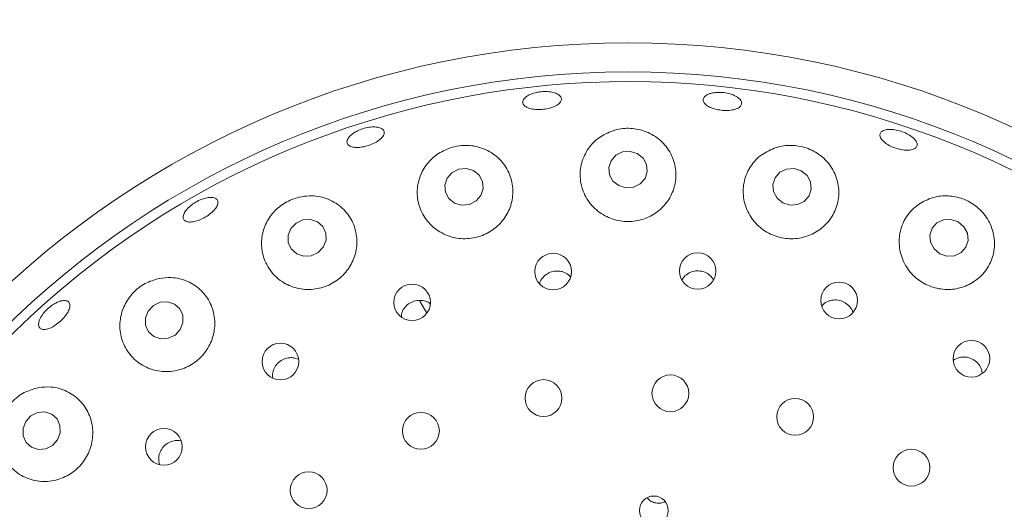
# Model space of a CAD drawing. Units: millimetres. Extents: x 5 to 415, y 5 to 292.
# Drawn here: x 114 to 120, y 139 to 142 of the extents above; entities that cross this region are included whole.
import ezdxf

# ---------------------------------------------------------------- set-up
doc = ezdxf.new("R2010")
doc.units = ezdxf.units.MM

msp = doc.modelspace()

# ---------------------------------------------------------------- linework, layer by layer
at = {"color": 7, "linetype": 'Continuous', "lineweight": 15}
msp.add_line((116.2883, 140.4651), (116.24617, 140.53806), dxfattribs=at)
at = {"color": 7, "linetype": 'Continuous', "lineweight": 15, "flags": 128}
for points in [[(117.38901, 141.19595), (117.43038, 141.18371), (117.47356, 141.18737), (117.51198, 141.20637), (117.53977, 141.23783), (117.55272, 141.27695), (117.54885, 141.31778), (117.52876, 141.35409), (117.49549, 141.38038), (117.45411, 141.39262), (117.41093, 141.38896), (117.37252, 141.36996), (117.34472, 141.3385), (117.33177, 141.29938), (117.33564, 141.25856), (117.35574, 141.22224), (117.38901, 141.19595)], [(116.44791, 141.09609), (116.4891, 141.08443), (116.5322, 141.08873), (116.57067, 141.10835), (116.59865, 141.14029), (116.61187, 141.17969), (116.60832, 141.22057), (116.58854, 141.25668), (116.55555, 141.28253), (116.51437, 141.2942), (116.47126, 141.2899), (116.43279, 141.27028), (116.40482, 141.23834), (116.3916, 141.19893), (116.39515, 141.15806), (116.41492, 141.12195), (116.44791, 141.09609)], [(118.32997, 141.09787), (118.37129, 141.08483), (118.41436, 141.0877), (118.45262, 141.10603), (118.48024, 141.13705), (118.49302, 141.17603), (118.48902, 141.21702), (118.46884, 141.2538), (118.43556, 141.28076), (118.39424, 141.2938), (118.35117, 141.29093), (118.31291, 141.27259), (118.28529, 141.24157), (118.2725, 141.2026), (118.27651, 141.1616), (118.29668, 141.12483), (118.32997, 141.09787)], [(115.50963, 140.95059), (115.49392, 140.91147), (115.49472, 140.87015), (115.5119, 140.83294), (115.54285, 140.80548), (115.58285, 140.79197), (115.62582, 140.79447), (115.6652, 140.81258), (115.69502, 140.84356), (115.71072, 140.88268), (115.70992, 140.924), (115.69274, 140.96122), (115.66179, 140.98867), (115.62179, 141.00218), (115.57883, 140.99969), (115.53944, 140.98157), (115.50963, 140.95059)], [(119.22962, 140.80604), (119.27065, 140.79213), (119.31345, 140.79419), (119.35148, 140.81192), (119.37896, 140.84261), (119.3917, 140.8816), (119.38778, 140.92294), (119.36777, 140.96034), (119.33473, 140.98811), (119.2937, 141.00202), (119.2509, 140.99996), (119.21287, 140.98223), (119.18539, 140.95154), (119.17265, 140.91256), (119.17657, 140.87122), (119.19658, 140.83381), (119.22962, 140.80604)], [(114.69153, 140.47722), (114.67598, 140.43754), (114.67678, 140.39582), (114.69379, 140.35843), (114.72443, 140.33106), (114.76404, 140.31787), (114.80659, 140.32087), (114.84559, 140.33961), (114.87511, 140.37123), (114.89066, 140.41092), (114.88987, 140.45264), (114.87286, 140.49003), (114.84221, 140.5174), (114.8026, 140.53059), (114.76006, 140.52758), (114.72106, 140.50884), (114.69153, 140.47722)], [(113.98934, 139.84408), (113.97428, 139.8038), (113.97539, 139.76163), (113.99251, 139.724), (114.02303, 139.69663), (114.0623, 139.6837), (114.10435, 139.68717), (114.14278, 139.70651), (114.17173, 139.73878), (114.18679, 139.77907), (114.18568, 139.82124), (114.16856, 139.85887), (114.13804, 139.88624), (114.09877, 139.89917), (114.05672, 139.8957), (114.01829, 139.87636), (113.98934, 139.84408)]]:
    msp.add_lwpolyline(points, dxfattribs=at)
at = {"color": 7, "linetype": 'Continuous', "lineweight": 15}
for centre, radius in [((117.44225, 136.76453), 10.72222), ((117.44225, 136.76453), 5.25), ((117.44225, 136.76453), 5.08333), ((117.01303, 140.70349), 0.10486), ((117.84142, 140.70671), 0.10494), ((116.2044, 140.52688), 0.10517), ((118.65247, 140.53754), 0.10503), ((115.44937, 140.18748), 0.1052), ((119.41069, 140.20336), 0.10511), ((117.68512, 140.00545), 0.10556), ((116.95786, 139.97823), 0.10556), ((118.4002, 139.87015), 0.10556), ((116.25489, 139.78987), 0.10556), ((114.78142, 139.69859), 0.10519), ((119.06725, 139.57912), 0.10556), ((115.61146, 139.44981), 0.10556), ((117.59017, 139.33378), 0.08287)]:
    msp.add_circle(centre, radius, dxfattribs=at)
msp.add_arc((117.44225, 136.76453), 5.02778, 329.55862, 318.90412, dxfattribs=at)
for points, knots in [([(116.93439, 141.73343), (116.94688, 141.73465), (116.97186, 141.73709), (117.00732, 141.73303), (117.03616, 141.72375), (117.0553, 141.70988), (117.06253, 141.69322), (117.05703, 141.67563), (117.0394, 141.65905), (117.01163, 141.64527), (116.97688, 141.63574), (116.93912, 141.63147), (116.90262, 141.63289), (116.87143, 141.63992), (116.84901, 141.65187), (116.83791, 141.66753), (116.8394, 141.68517), (116.85333, 141.70281), (116.87815, 141.71826), (116.90693, 141.72859), (116.92675, 141.73208), (116.93439, 141.73343)], [0, 0, 0, 0, 0.0536368, 0.1072733, 0.1609042, 0.2145396, 0.2681997, 0.3219221, 0.3757042, 0.4295093, 0.4832516, 0.5368808, 0.5904296, 0.643987, 0.6976366, 0.7513772, 0.8051544, 0.8589171, 0.9126366, 0.9663209, 1, 1, 1, 1]), ([(117.92096, 141.72626), (117.93193, 141.72818), (117.95388, 141.73201), (117.99197, 141.73013), (118.02856, 141.72266), (118.06014, 141.70999), (118.08302, 141.69377), (118.09467, 141.67591), (118.09379, 141.6585), (118.08046, 141.64349), (118.05614, 141.63252), (118.02358, 141.62674), (117.98646, 141.6267), (117.94901, 141.63232), (117.91543, 141.64298), (117.88945, 141.65757), (117.874, 141.67458), (117.87084, 141.69221), (117.88048, 141.70839), (117.8988, 141.71999), (117.91479, 141.72452), (117.92096, 141.72626)], [0, 0, 0, 0, 0.053657, 0.1073143, 0.1609608, 0.2145975, 0.2682258, 0.3218646, 0.3755457, 0.4292907, 0.4830896, 0.5368816, 0.5905864, 0.6441791, 0.6977191, 0.7513056, 0.8049907, 0.8587507, 0.9125274, 0.9662758, 1, 1, 1, 1]), ([(115.89545, 141.51222), (115.90696, 141.5169), (115.92997, 141.52627), (115.9667, 141.53305), (115.99986, 141.53336), (116.02611, 141.52685), (116.04235, 141.51447), (116.04678, 141.49764), (116.03886, 141.47825), (116.01949, 141.45842), (115.99089, 141.44028), (115.95635, 141.42581), (115.91981, 141.41659), (115.88537, 141.41366), (115.85681, 141.41744), (115.83731, 141.42761), (115.82907, 141.44313), (115.83304, 141.46229), (115.84886, 141.48277), (115.87131, 141.50005), (115.88874, 141.50883), (115.89545, 141.51222)], [0, 0, 0, 0, 0.0536413, 0.1072837, 0.1609176, 0.2145489, 0.2681915, 0.3218784, 0.3756345, 0.4294366, 0.483221, 0.5369076, 0.5904867, 0.6440281, 0.6976278, 0.751325, 0.8050925, 0.8588692, 0.9126112, 0.9663101, 1, 1, 1, 1]), ([(117.35583, 141.51122), (117.32792, 141.49921), (117.27215, 141.47523), (117.21008, 141.40897), (117.1713, 141.32691), (117.16318, 141.23302), (117.18945, 141.14012), (117.24721, 141.06204), (117.32716, 141.00921), (117.41807, 140.98623), (117.50968, 140.99346), (117.59311, 141.02876), (117.66059, 141.08824), (117.70545, 141.16644), (117.72211, 141.25633), (117.70657, 141.34873), (117.65835, 141.4319), (117.58303, 141.4936), (117.49305, 141.52507), (117.41426, 141.52683), (117.37088, 141.51524), (117.35583, 141.51122)], [0, 0, 0, 0, 0.052117, 0.1041305, 0.158947, 0.2164956, 0.2746178, 0.3311458, 0.3852023, 0.4371942, 0.488025, 0.5386057, 0.5897865, 0.6423954, 0.6971186, 0.7540897, 0.8122937, 0.869428, 0.9231954, 0.97336, 1, 1, 1, 1]), ([(118.95403, 141.51813), (118.96565, 141.51689), (118.98889, 141.5144), (119.02534, 141.50242), (119.05779, 141.48585), (119.083, 141.46599), (119.09805, 141.44536), (119.10132, 141.42633), (119.09245, 141.41109), (119.07241, 141.40134), (119.04341, 141.39813), (119.0087, 141.4017), (118.97222, 141.41156), (118.93808, 141.42655), (118.9101, 141.44502), (118.89142, 141.46501), (118.8842, 141.48438), (118.88928, 141.50105), (118.9062, 141.51299), (118.92947, 141.51847), (118.9472, 141.51823), (118.95403, 141.51813)], [0, 0, 0, 0, 0.0536509, 0.107303, 0.1609466, 0.2145783, 0.2682086, 0.3218623, 0.3755597, 0.4293296, 0.4831372, 0.5369046, 0.5905669, 0.6441307, 0.6976776, 0.7512947, 0.8050144, 0.858787, 0.9125561, 0.9662884, 1, 1, 1, 1]), ([(116.43528, 141.41647), (116.40768, 141.40597), (116.35254, 141.38501), (116.28804, 141.32401), (116.24448, 141.24726), (116.22829, 141.15733), (116.24468, 141.06423), (116.29425, 140.98109), (116.37011, 140.9206), (116.46065, 140.89007), (116.55412, 140.89095), (116.64071, 140.92107), (116.71239, 140.97625), (116.76257, 141.05086), (116.78607, 141.13801), (116.77911, 141.22946), (116.74014, 141.31504), (116.67179, 141.38323), (116.58338, 141.42301), (116.5001, 141.43074), (116.45237, 141.42023), (116.43528, 141.41647)], [0, 0, 0, 0, 0.0498688, 0.0996657, 0.1515276, 0.2068399, 0.2646215, 0.3226253, 0.3788112, 0.4325231, 0.4842873, 0.5350262, 0.5856397, 0.6369747, 0.689851, 0.7449098, 0.8021531, 0.8603646, 0.9171249, 0.9703208, 1, 1, 1, 1]), ([(118.28016, 141.41106), (118.25194, 141.3978), (118.19555, 141.37131), (118.13546, 141.3), (118.10133, 141.21314), (118.1005, 141.11681), (118.13411, 141.02567), (118.19654, 140.95247), (118.27801, 140.90519), (118.36846, 140.88707), (118.45858, 140.89834), (118.53979, 140.93717), (118.6043, 140.99997), (118.64502, 141.08143), (118.65583, 141.17397), (118.63296, 141.2669), (118.57794, 141.34706), (118.49954, 141.4029), (118.41105, 141.42883), (118.3358, 141.42769), (118.29459, 141.41537), (118.28016, 141.41106)], [0, 0, 0, 0, 0.0546466, 0.1091954, 0.1663146, 0.2245237, 0.2815053, 0.3360724, 0.3884244, 0.4394189, 0.4899809, 0.5409693, 0.5932181, 0.6474662, 0.7040095, 0.7621133, 0.8196909, 0.8742659, 0.9250657, 0.9737678, 1, 1, 1, 1]), ([(114.92095, 141.06852), (114.92962, 141.07633), (114.94696, 141.09195), (114.98022, 141.11108), (115.01426, 141.12419), (115.04593, 141.12972), (115.07142, 141.12719), (115.08787, 141.11697), (115.09339, 141.10025), (115.08735, 141.07887), (115.07045, 141.05518), (115.04465, 141.03176), (115.01296, 141.0112), (114.97898, 140.99579), (114.9465, 140.98727), (114.91907, 140.98667), (114.89973, 140.99417), (114.89062, 141.00904), (114.89294, 141.02955), (114.90433, 141.05048), (114.91632, 141.0635), (114.92095, 141.06852)], [0, 0, 0, 0, 0.05365081, 0.10730274, 0.16094459, 0.21457804, 0.26820784, 0.32185955, 0.37555992, 0.42932718, 0.48313525, 0.53690455, 0.59056682, 0.64413025, 0.69767701, 0.75129643, 0.80501087, 0.85878378, 0.91255535, 0.9662881, 1, 1, 1, 1]), ([(115.55637, 141.13014), (115.52891, 141.12104), (115.474, 141.10284), (115.40692, 141.04577), (115.35958, 140.97298), (115.33717, 140.88713), (115.34459, 140.79571), (115.38473, 140.7096), (115.45427, 140.64205), (115.54305, 140.60323), (115.6381, 140.59692), (115.72798, 140.62147), (115.80393, 140.67243), (115.85921, 140.74387), (115.88881, 140.82877), (115.88929, 140.91918), (115.85898, 141.00602), (115.79893, 141.07904), (115.71522, 141.12684), (115.62923, 141.14237), (115.57652, 141.13352), (115.55637, 141.13014)], [0, 0, 0, 0, 0.0487857, 0.0975548, 0.1470581, 0.1994265, 0.2551964, 0.3131608, 0.3709989, 0.4268273, 0.4802037, 0.5317578, 0.5824224, 0.6330867, 0.6845946, 0.737755, 0.7931518, 0.8506437, 0.9088092, 0.9651422, 1, 1, 1, 1]), ([(119.16882, 141.12078), (119.14038, 141.1068), (119.08353, 141.07886), (119.02451, 141.0039), (118.99357, 140.91378), (118.99721, 140.81661), (119.03424, 140.72737), (119.09792, 140.65709), (119.17918, 140.61231), (119.26887, 140.59594), (119.35816, 140.60859), (119.43855, 140.64892), (119.50189, 140.71375), (119.54045, 140.79779), (119.54758, 140.89249), (119.52026, 140.98557), (119.46242, 141.06319), (119.38466, 141.11561), (119.29867, 141.13972), (119.22475, 141.13821), (119.18367, 141.1254), (119.16882, 141.12078)], [0, 0, 0, 0, 0.05667, 0.1132742, 0.1714156, 0.2289568, 0.2842722, 0.3372064, 0.3885045, 0.4391027, 0.4898765, 0.5416647, 0.5952583, 0.6511384, 0.7089379, 0.7669491, 0.8226119, 0.8744529, 0.9235065, 0.9723467, 1, 1, 1, 1]), ([(114.75471, 140.66405), (114.72702, 140.65591), (114.67162, 140.63963), (114.602, 140.58409), (114.55229, 140.51258), (114.52683, 140.42908), (114.52905, 140.33992), (114.56218, 140.25354), (114.62551, 140.18198), (114.71152, 140.13689), (114.80739, 140.1247), (114.89998, 140.14505), (114.97921, 140.1933), (115.03798, 140.263), (115.07137, 140.34676), (115.07631, 140.43656), (115.05151, 140.52373), (114.99769, 140.59907), (114.91909, 140.65186), (114.8332, 140.67377), (114.77739, 140.66686), (114.75471, 140.66405)], [0, 0, 0, 0, 0.0492649, 0.0985714, 0.1471669, 0.1971654, 0.2502835, 0.3066883, 0.3648327, 0.4223488, 0.4776309, 0.530536, 0.5818161, 0.6324058, 0.6831806, 0.7349796, 0.7885904, 0.8444893, 0.902296, 0.9602895, 1, 1, 1, 1]), ([(117.04755, 140.70624), (117.03571, 140.7064), (117.01202, 140.70671), (116.9784, 140.69273), (116.95237, 140.66939), (116.93749, 140.64848), (116.93539, 140.63598), (116.93521, 140.63489)], [0, 0, 0, 0, 0.2435225, 0.4870258, 0.7311038, 0.9765461, 1, 1, 1, 1]), ([(117.11254, 140.67221), (117.10872, 140.67674), (117.09738, 140.6902), (117.07376, 140.70158), (117.05484, 140.70494), (117.04755, 140.70624)], [0, 0, 0, 0, 0.237987, 0.7062816, 1, 1, 1, 1]), ([(117.79192, 140.69536), (117.7817, 140.68906), (117.76502, 140.67879), (117.75559, 140.66208), (117.75193, 140.65562)], [0, 0, 0, 0, 0.6127648, 1, 1, 1, 1]), ([(117.93395, 140.65518), (117.92718, 140.66463), (117.91358, 140.68361), (117.8823, 140.70177), (117.84733, 140.70934), (117.81587, 140.7061), (117.79856, 140.69834), (117.79192, 140.69536)], [0, 0, 0, 0, 0.2153328, 0.4329122, 0.6494271, 0.8654238, 1, 1, 1, 1]), ([(114.16989, 140.52727), (114.17964, 140.53096), (114.19914, 140.53834), (114.22257, 140.53782), (114.23816, 140.52862), (114.24394, 140.51104), (114.23932, 140.48723), (114.22485, 140.45973), (114.20227, 140.4316), (114.17419, 140.40599), (114.14381, 140.38576), (114.11448, 140.3732), (114.08938, 140.36979), (114.07128, 140.37603), (114.0622, 140.39127), (114.06323, 140.41378), (114.07428, 140.44094), (114.09419, 140.46963), (114.12071, 140.49639), (114.1473, 140.516), (114.16361, 140.52413), (114.16989, 140.52727)], [0, 0, 0, 0, 0.0536436, 0.1072814, 0.1609444, 0.2146642, 0.2684508, 0.3222553, 0.3759976, 0.4296251, 0.4831723, 0.536734, 0.5903805, 0.6441241, 0.697902, 0.7516631, 0.8053813, 0.8590682, 0.9127285, 0.9663745, 1, 1, 1, 1]), ([(116.2497, 140.53857), (116.2379, 140.53768), (116.21431, 140.53591), (116.18213, 140.51899), (116.15772, 140.49351), (116.14375, 140.46732), (116.14288, 140.45045), (116.1426, 140.44516)], [0, 0, 0, 0, 0.2238642, 0.4477222, 0.6718321, 0.8970957, 1, 1, 1, 1]), ([(116.30869, 140.51805), (116.30722, 140.51945), (116.29735, 140.52888), (116.27615, 140.53608), (116.25707, 140.53788), (116.2497, 140.53857)], [0, 0, 0, 0, 0.0964717, 0.6507512, 1, 1, 1, 1]), ([(118.59071, 140.53307), (118.57974, 140.52804), (118.56515, 140.52135), (118.55592, 140.50882), (118.55363, 140.50571)], [0, 0, 0, 0, 0.751352, 1, 1, 1, 1]), ([(118.73067, 140.46869), (118.72996, 140.47187), (118.72671, 140.48644), (118.70955, 140.50846), (118.68144, 140.53029), (118.6471, 140.54129), (118.6156, 140.54134), (118.59762, 140.53537), (118.59071, 140.53307)], [0, 0, 0, 0, 0.0574956, 0.2625818, 0.4667458, 0.6699955, 0.8730526, 1, 1, 1, 1]), ([(115.50313, 140.20975), (115.49149, 140.20774), (115.46821, 140.20372), (115.43787, 140.18374), (115.41571, 140.15601), (115.40346, 140.12448), (115.40469, 140.10339), (115.40524, 140.09391)], [0, 0, 0, 0, 0.2072734, 0.4145469, 0.6218175, 0.829937, 1, 1, 1, 1]), ([(115.55159, 140.20081), (115.54301, 140.20425), (115.5275, 140.21047), (115.51066, 140.20997), (115.50313, 140.20975)], [0, 0, 0, 0, 0.5527085, 1, 1, 1, 1]), ([(119.33909, 140.20967), (119.32745, 140.2063), (119.31579, 140.20292), (119.30744, 140.1947), (119.30743, 140.19469)], [0, 0, 0, 0, 0.9989919, 1, 1, 1, 1]), ([(119.47259, 140.11844), (119.47197, 140.12557), (119.47032, 140.14434), (119.45456, 140.17185), (119.42877, 140.19666), (119.39602, 140.21151), (119.36474, 140.21512), (119.34623, 140.21119), (119.33909, 140.20967)], [0, 0, 0, 0, 0.117277, 0.3091413, 0.5000785, 0.6903045, 0.8806086, 1, 1, 1, 1]), ([(114.06351, 140.03831), (114.03525, 140.03058), (113.97867, 140.0151), (113.90694, 139.95867), (113.85633, 139.8857), (113.83084, 139.80221), (113.83209, 139.71463), (113.86233, 139.62963), (113.92184, 139.55742), (114.00539, 139.50957), (114.10136, 139.49432), (114.19568, 139.51292), (114.27674, 139.56076), (114.33683, 139.63067), (114.37117, 139.7147), (114.37713, 139.80452), (114.35398, 139.89151), (114.30283, 139.96706), (114.22741, 140.02137), (114.14318, 140.04612), (114.08705, 140.04062), (114.06351, 140.03831)], [0, 0, 0, 0, 0.0509923, 0.1020725, 0.1511753, 0.1999621, 0.2508397, 0.3050817, 0.3622824, 0.420476, 0.4773778, 0.5318505, 0.5841322, 0.63509, 0.6856467, 0.7366588, 0.7889605, 0.8432817, 0.8998939, 0.9580137, 1, 1, 1, 1]), ([(114.83993, 139.73384), (114.82858, 139.73062), (114.80588, 139.72416), (114.77798, 139.70108), (114.75836, 139.67095), (114.75079, 139.63663), (114.7508, 139.61098), (114.75635, 139.59956), (114.75685, 139.59855)], [0, 0, 0, 0, 0.1958101, 0.3916343, 0.5872333, 0.7834142, 0.9806864, 1, 1, 1, 1]), ([(114.88037, 139.73175), (114.87436, 139.73339), (114.86114, 139.73699), (114.84741, 139.73495), (114.83993, 139.73384)], [0, 0, 0, 0, 0.45507926, 1, 1, 1, 1]), ([(117.55331, 139.40521), (117.55839, 139.39968), (117.56977, 139.38729), (117.59467, 139.37654), (117.62257, 139.3741), (117.64384, 139.37739), (117.6531, 139.38354), (117.65467, 139.38458)], [0, 0, 0, 0, 0.2016802, 0.4517249, 0.7009408, 0.9492998, 1, 1, 1, 1])]:
    msp.add_open_spline(points, degree=3, knots=knots, dxfattribs=at)

doc.saveas('drawing.dxf')
